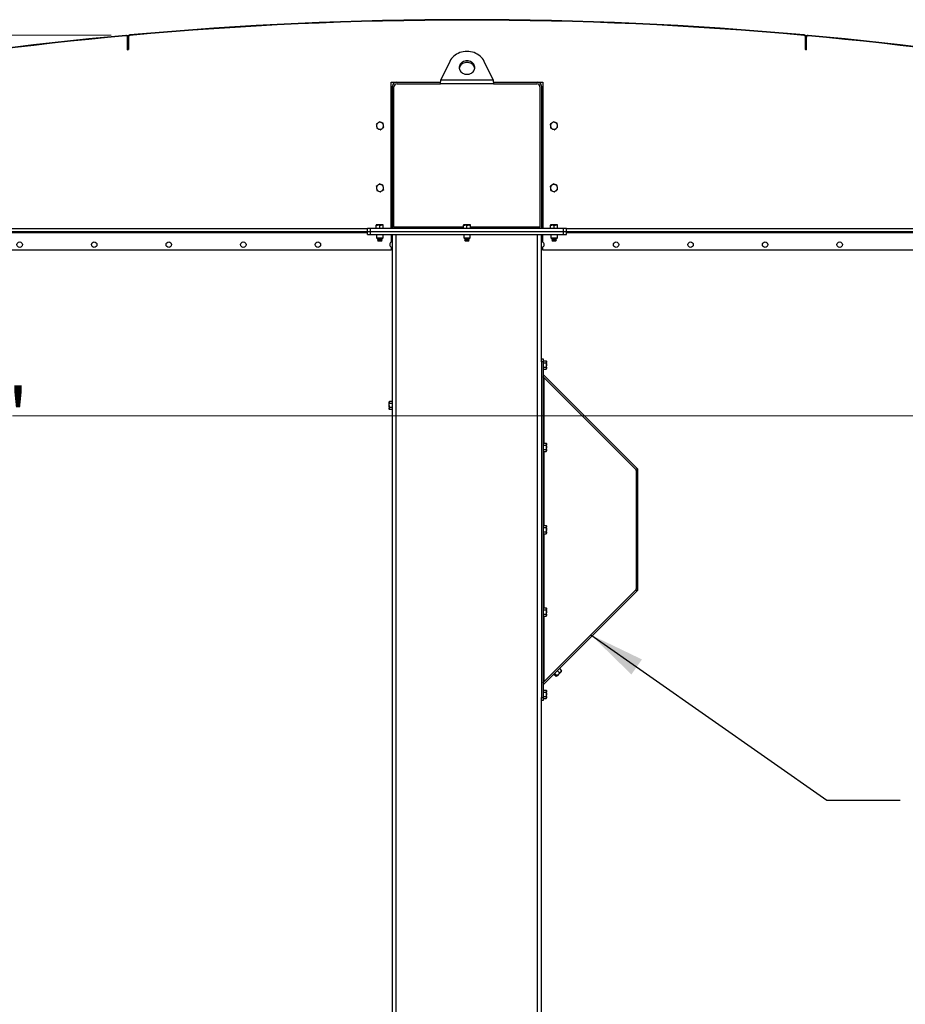
# Model space of a CAD drawing. Units: inches. Extents: x 3 to 813, y 3 to 526.
# Drawn here: x 350 to 421, y 237 to 316 of the extents above; entities that cross this region are included whole.
import ezdxf

# ---------------------------------------------------------------- set-up
doc = ezdxf.new("R2010")
doc.units = ezdxf.units.IN
doc.header["$LTSCALE"] = 24
doc.header["$MEASUREMENT"] = 0
doc.styles.add('SLDTEXTSTYLE0', font='TXT', dxfattribs={"width": 0.75})
doc.dimstyles.new('SLDDIMSTYLE0', dxfattribs={"dimtxt": 4.5, "dimasz": 4.5, "dimexe": 0, "dimexo": 0.0625, "dimgap": 1.125, "dimtad": 0, "dimtih": 1, "dimtoh": 1, "dimdec": 6, "dimrnd": 1e-09, "dimzin": 12, "dimdsep": 46, "dimlunit": 5, "dimtxsty": 'SLDTEXTSTYLE0', "dimsah": 1, "dimcen": 0.09, "dimadec": 0, "dimazin": 3, "dimtfac": 1, "dimtdec": 3, "dimtofl": 0, "dimtmove": 0, "dimatfit": 3, "dimfxl": 0, "dimfrac": 2, "dimtolj": 1, "dimtzin": 12, "dimarcsym": 0})
doc.dimstyles.new('SLDDIMSTYLE1', dxfattribs={"dimtxt": 4.5, "dimasz": 4.5, "dimexe": 0, "dimexo": 0.0625, "dimgap": 1.125, "dimtad": 0, "dimtih": 1, "dimtoh": 1, "dimdec": 3, "dimrnd": 1e-09, "dimzin": 12, "dimdsep": 46, "dimlunit": 5, "dimtxsty": 'SLDTEXTSTYLE0', "dimsah": 1, "dimcen": 0.09, "dimadec": 0, "dimazin": 3, "dimtfac": 1, "dimtdec": 3, "dimtofl": 0, "dimtmove": 0, "dimatfit": 3, "dimfxl": 0, "dimfrac": 2, "dimtolj": 1, "dimtzin": 12, "dimarcsym": 0})
doc.dimstyles.new('SLDDIMSTYLE2', dxfattribs={"dimtxt": 0.18, "dimasz": 4.5, "dimexe": 0, "dimexo": 0.0625, "dimgap": 0, "dimtad": 0, "dimtih": 1, "dimtoh": 1, "dimdec": 0, "dimrnd": 1e-09, "dimzin": 0, "dimdsep": 46, "dimlunit": 5, "dimtxsty": 'Standard', "dimsah": 1, "dimcen": 0.09, "dimadec": 0, "dimazin": 0, "dimtfac": 4.5, "dimtdec": 0, "dimtofl": 0, "dimtmove": 0, "dimatfit": 3, "dimfxl": 0, "dimfrac": 2, "dimtolj": 1, "dimtzin": 0, "dimarcsym": 0})

# ---------------------------------------------------------------- blocks, each defined once
blk = doc.blocks.new('_D_6')
at = {"color": 7, "linetype": 'Continuous', "lineweight": 0}
for p, q in [((313.029, 297.6), (313.029, 281.047)), ((459.029, 297.6), (459.029, 281.047)), ((313.029, 284.047), (337.619, 284.047)), ((459.029, 284.047), (349.451, 284.047))]:
    blk.add_line(p, q, dxfattribs=at)
at = {"color": 7, "linetype": 'Continuous', "lineweight": 18}
for points in [[(313.029, 284.047), (317.529, 283.355), (317.529, 284.739)], [(459.029, 284.047), (454.529, 284.739), (454.529, 283.355)]]:
    blk.add_solid(points, dxfattribs=at)
at = {"color": 7, "linetype": 'Continuous', "lineweight": 18, "insert": (337.619, 286.276), "char_height": 4.5, "attachment_point": 1, "style": 'SLDTEXTSTYLE0'}
blk.add_mtext('146"', dxfattribs=at)
blk = doc.blocks.new('_D_7')
at = {"color": 7, "linetype": 'Continuous', "lineweight": 0}
for p, q in [((357.387, 314.668), (288.367, 314.668)), ((291.367, 314.668), (291.367, 258.214)), ((293.104, 252.791), (297.748, 252.791)), ((291.367, 177.39), (291.367, 246.445)), ((348.829, 177.39), (288.367, 177.39))]:
    blk.add_line(p, q, dxfattribs=at)
at = {"color": 7, "linetype": 'Continuous', "lineweight": 18}
for points in [[(291.367, 314.668), (290.674, 310.168), (292.059, 310.168)], [(291.367, 177.39), (292.059, 181.89), (290.674, 181.89)]]:
    blk.add_solid(points, dxfattribs=at)
at = {"color": 7, "linetype": 'Continuous', "lineweight": 18, "char_height": 4.5, "attachment_point": 1, "style": 'SLDTEXTSTYLE0'}
for s, insert in [('1', (293.764, 258.197)), ('"', (298.407, 254.909)), ('137', (282.47, 254.909)), ('4', (293.764, 252.246))]:
    blk.add_mtext(s, dxfattribs=dict(at, insert=insert))

msp = doc.modelspace()

# ---------------------------------------------------------------- linework, layer by layer
at = {"color": 7, "linetype": 'Continuous', "lineweight": 25}
for p, q in [((358.572465, 314.6673445), (358.5757594, 314.6314955)), ((358.7885952, 314.6509777), (358.675042, 314.6406025)), ((358.7427406, 314.5405061), (358.7427406, 313.5405061)), ((358.7787406, 314.5405061), (358.7427406, 314.5405061)), ((358.7787406, 314.5405061), (358.7787406, 313.5405061)), ((358.8878843, 314.660014), (358.8846273, 314.6958663)), ((413.1695969, 314.660014), (413.1728538, 314.6958663)), ((413.3824392, 314.6406025), (413.268886, 314.6509777)), ((413.3147406, 314.5405061), (413.2787406, 314.5405061)), ((413.2787406, 313.5405061), (413.2787406, 314.5405061)), ((413.3147406, 313.5405061), (413.3147406, 314.5405061)), ((413.4817218, 314.6314955), (413.4850161, 314.6673445)), ((358.7427406, 314.511999), (358.7067406, 314.511999)), ((358.7067406, 313.511999), (358.7067406, 314.511999)), ((358.7427406, 313.511999), (358.7427406, 314.511999)), ((413.3147406, 313.511999), (413.3147406, 314.511999)), ((413.3507406, 314.511999), (413.3147406, 314.511999)), ((413.3507406, 313.511999), (413.3507406, 314.511999)), ((358.7067406, 313.511999), (358.7427406, 313.511999)), ((358.7427406, 313.5405061), (358.7787406, 313.5405061)), ((413.2787406, 313.5405061), (413.3147406, 313.5405061)), ((413.3507406, 313.511999), (413.3147406, 313.511999)), ((384.6429213, 312.5703796), (383.9290059, 311.0777466)), ((388.1284753, 311.0777466), (387.4145599, 312.5703796)), ((379.9349906, 310.8902466), (380.3412406, 310.8902466)), ((379.9349906, 299.1402466), (379.9349906, 310.8902466)), ((380.0287406, 299.2027466), (380.0287406, 310.5777466)), ((380.3412406, 310.8902466), (383.9034377, 310.8902466)), ((380.4037406, 310.7652466), (383.8873853, 310.7652466)), ((388.1700958, 310.7652466), (383.8873853, 310.7652466)), ((383.9290059, 311.0777466), (388.1284753, 311.0777466)), ((388.1540576, 310.8902466), (391.7162406, 310.8902466)), ((388.1700958, 310.7652466), (391.6537406, 310.7652466)), ((391.7162406, 310.8902466), (392.1224906, 310.8902466)), ((392.0287406, 310.5777466), (392.0287406, 299.2027466)), ((392.1224906, 310.8902466), (392.1224906, 299.1402466)), ((380.1537406, 299.2302466), (380.1537406, 310.5152466)), ((391.9037406, 310.5152466), (391.9037406, 299.2302466)), ((380.0287406, 308.3902466), (379.9349906, 308.3902466)), ((392.0287406, 308.3902466), (392.1224906, 308.3902466)), ((380.0287406, 301.3902466), (379.9349906, 301.3902466)), ((392.0287406, 301.3902466), (392.1224906, 301.3902466)), ((311.5527106, 298.8902466), (378.0137406, 298.8902466)), ((378.0137406, 298.8902466), (378.0137406, 299.1402466)), ((378.0137406, 299.1402466), (378.2637406, 299.1402466)), ((378.0137406, 298.8902466), (378.2637406, 298.8902466)), ((378.0137406, 298.6402466), (378.0137406, 298.8902466)), ((378.2637406, 298.8902466), (378.2637406, 299.1402466)), ((378.2637406, 299.1402466), (393.7937406, 299.1402466)), ((378.2637406, 298.8902466), (393.7937406, 298.8902466)), ((378.2637406, 298.6402466), (378.2637406, 298.8902466)), ((378.8732406, 299.4082466), (378.7327406, 299.4082466)), ((378.7327406, 299.1402466), (378.7327406, 299.3831486)), ((379.1542406, 299.4082466), (378.8732406, 299.4082466)), ((379.0137406, 299.1402466), (379.0137406, 299.3831486)), ((379.2947406, 299.4082466), (379.1542406, 299.4082466)), ((379.2947406, 299.1402466), (379.2947406, 299.3831486)), ((380.1537406, 299.2302466), (380.1537406, 299.1402466)), ((385.8882406, 299.4082466), (385.7477406, 299.4082466)), ((385.7477406, 299.1402466), (385.7477406, 299.3831486)), ((386.1692406, 299.4082466), (385.8882406, 299.4082466)), ((386.0287406, 299.1402466), (386.0287406, 299.3831486)), ((386.3097406, 299.4082466), (386.1692406, 299.4082466)), ((386.3097406, 299.1402466), (386.3097406, 299.3831486)), ((391.9037406, 299.1402466), (391.9037406, 299.2302466)), ((392.9032406, 299.4082466), (392.7627406, 299.4082466)), ((392.7627406, 299.1402466), (392.7627406, 299.3831486)), ((393.1842406, 299.4082466), (392.9032406, 299.4082466)), ((393.0437406, 299.1402466), (393.0437406, 299.3831486)), ((393.3247406, 299.4082466), (393.1842406, 299.4082466)), ((393.3247406, 299.1402466), (393.3247406, 299.3831486)), ((393.7937406, 298.8902466), (393.7937406, 299.1402466)), ((393.7937406, 299.1402466), (394.0437406, 299.1402466)), ((393.7937406, 298.8902466), (394.0437406, 298.8902466)), ((393.7937406, 298.6402466), (393.7937406, 298.8902466)), ((394.0437406, 298.8902466), (394.0437406, 299.1402466)), ((394.0437406, 298.8902466), (460.5047706, 298.8902466)), ((394.0437406, 298.6402466), (394.0437406, 298.8902466)), ((378.0137406, 298.6402466), (378.2637406, 298.6402466)), ((378.2637406, 298.6402466), (393.7937406, 298.6402466)), ((378.7487406, 298.6402466), (378.7487406, 298.3735278)), ((378.7487406, 298.3735278), (378.8070218, 298.3152466)), ((378.7487406, 298.3735278), (379.0137406, 298.3735278)), ((378.8070218, 298.3152466), (379.0137406, 298.3152466)), ((378.8456387, 298.3152466), (378.8262406, 298.3016638)), ((378.8262406, 298.3016638), (378.8262406, 298.2913293)), ((378.8262406, 298.3016638), (379.0137406, 298.3016638)), ((378.8262406, 298.2913293), (378.8634906, 298.2652466)), ((378.8262406, 298.2913293), (379.0137406, 298.2913293)), ((378.8634906, 298.2652466), (378.8262406, 298.2391638)), ((378.8262406, 298.2391638), (378.8262406, 298.2288293)), ((378.8262406, 298.2391638), (379.0137406, 298.2391638)), ((378.8262406, 298.2288293), (378.8634906, 298.2027466)), ((378.8262406, 298.2288293), (379.0137406, 298.2288293)), ((378.8634906, 298.2027466), (378.8267304, 298.1770068)), ((378.8267304, 298.1770068), (378.8634906, 298.1402466)), ((379.2007508, 298.1770068), (378.8267304, 298.1770068)), ((378.8634906, 298.2652466), (379.0137406, 298.2652466)), ((378.8634906, 298.2027466), (379.0137406, 298.2027466)), ((378.8634906, 298.1402466), (379.1639906, 298.1402466)), ((379.0137406, 298.3735278), (379.2787406, 298.3735278)), ((379.0137406, 298.3152466), (379.2204593, 298.3152466)), ((379.0137406, 298.3016638), (379.2012406, 298.3016638)), ((379.0137406, 298.2913293), (379.2012406, 298.2913293)), ((379.0137406, 298.2652466), (379.1639906, 298.2652466)), ((379.0137406, 298.2391638), (379.2012406, 298.2391638)), ((379.0137406, 298.2288293), (379.2012406, 298.2288293)), ((379.0137406, 298.2027466), (379.1639906, 298.2027466)), ((379.1639906, 298.2652466), (379.2012406, 298.2913293)), ((379.2012406, 298.2391638), (379.1639906, 298.2652466)), ((379.1639906, 298.2027466), (379.2012406, 298.2288293)), ((379.2007508, 298.1770068), (379.1639906, 298.2027466)), ((379.1639906, 298.1402466), (379.2007508, 298.1770068)), ((379.2012406, 298.3016638), (379.1818424, 298.3152466)), ((379.2012406, 298.2913293), (379.2012406, 298.3016638)), ((379.2012406, 298.2288293), (379.2012406, 298.2391638)), ((379.2204593, 298.3152466), (379.2787406, 298.3735278)), ((379.2787406, 298.3735278), (379.2787406, 298.6402466)), ((379.9349906, 298.6402466), (379.9349906, 298.0253889)), ((380.0287406, 191.7652466), (380.0287406, 298.6402466)), ((385.7637406, 298.6402466), (385.7637406, 298.3735278)), ((385.7637406, 298.3735278), (385.8220218, 298.3152466)), ((385.7637406, 298.3735278), (386.0287406, 298.3735278)), ((385.8220218, 298.3152466), (386.0287406, 298.3152466)), ((385.8606387, 298.3152466), (385.8412406, 298.3016638)), ((385.8412406, 298.3016638), (385.8412406, 298.2913293)), ((385.8412406, 298.3016638), (386.0287406, 298.3016638)), ((385.8412406, 298.2913293), (385.8784906, 298.2652466)), ((385.8412406, 298.2913293), (386.0287406, 298.2913293)), ((385.8784906, 298.2652466), (385.8412406, 298.2391638)), ((385.8412406, 298.2391638), (385.8412406, 298.2288293)), ((385.8412406, 298.2391638), (386.0287406, 298.2391638)), ((385.8412406, 298.2288293), (385.8784906, 298.2027466)), ((385.8412406, 298.2288293), (386.0287406, 298.2288293)), ((385.8784906, 298.2027466), (385.8417304, 298.1770068)), ((385.8417304, 298.1770068), (385.8784906, 298.1402466)), ((386.2157508, 298.1770068), (385.8417304, 298.1770068)), ((385.8784906, 298.2652466), (386.0287406, 298.2652466)), ((385.8784906, 298.2027466), (386.0287406, 298.2027466)), ((385.8784906, 298.1402466), (386.1789906, 298.1402466)), ((386.0287406, 298.3735278), (386.2937406, 298.3735278)), ((386.0287406, 298.3152466), (386.2354593, 298.3152466)), ((386.0287406, 298.3016638), (386.2162406, 298.3016638)), ((386.0287406, 298.2913293), (386.2162406, 298.2913293)), ((386.0287406, 298.2652466), (386.1789906, 298.2652466)), ((386.0287406, 298.2391638), (386.2162406, 298.2391638)), ((386.0287406, 298.2288293), (386.2162406, 298.2288293)), ((386.0287406, 298.2027466), (386.1789906, 298.2027466)), ((386.1789906, 298.2652466), (386.2162406, 298.2913293)), ((386.2162406, 298.2391638), (386.1789906, 298.2652466)), ((386.1789906, 298.2027466), (386.2162406, 298.2288293)), ((386.2157508, 298.1770068), (386.1789906, 298.2027466)), ((386.1789906, 298.1402466), (386.2157508, 298.1770068)), ((386.2162406, 298.3016638), (386.1968424, 298.3152466)), ((386.2162406, 298.2913293), (386.2162406, 298.3016638)), ((386.2162406, 298.2288293), (386.2162406, 298.2391638)), ((386.2354593, 298.3152466), (386.2937406, 298.3735278)), ((386.2937406, 298.3735278), (386.2937406, 298.6402466)), ((392.0287406, 288.6250945), (392.0287406, 298.6402466)), ((392.1224906, 298.0253889), (392.1224906, 298.6402466)), ((392.7787406, 298.6402466), (392.7787406, 298.3735278)), ((392.7787406, 298.3735278), (392.8370218, 298.3152466)), ((392.7787406, 298.3735278), (393.0437406, 298.3735278)), ((392.8370218, 298.3152466), (393.0437406, 298.3152466)), ((392.8756387, 298.3152466), (392.8562406, 298.3016638)), ((392.8562406, 298.3016638), (392.8562406, 298.2913293)), ((392.8562406, 298.3016638), (393.0437406, 298.3016638)), ((392.8562406, 298.2913293), (392.8934906, 298.2652466)), ((392.8562406, 298.2913293), (393.0437406, 298.2913293)), ((392.8934906, 298.2652466), (392.8562406, 298.2391638)), ((392.8562406, 298.2391638), (392.8562406, 298.2288293)), ((392.8562406, 298.2391638), (393.0437406, 298.2391638)), ((392.8562406, 298.2288293), (392.8934906, 298.2027466)), ((392.8562406, 298.2288293), (393.0437406, 298.2288293)), ((392.8934906, 298.2027466), (392.8567304, 298.1770068)), ((392.8567304, 298.1770068), (392.8934906, 298.1402466)), ((393.2307508, 298.1770068), (392.8567304, 298.1770068)), ((392.8934906, 298.2652466), (393.0437406, 298.2652466)), ((392.8934906, 298.2027466), (393.0437406, 298.2027466)), ((392.8934906, 298.1402466), (393.1939906, 298.1402466)), ((393.0437406, 298.3735278), (393.3087406, 298.3735278)), ((393.0437406, 298.3152466), (393.2504593, 298.3152466)), ((393.0437406, 298.3016638), (393.2312406, 298.3016638)), ((393.0437406, 298.2913293), (393.2312406, 298.2913293)), ((393.0437406, 298.2652466), (393.1939906, 298.2652466)), ((393.0437406, 298.2391638), (393.2312406, 298.2391638)), ((393.0437406, 298.2288293), (393.2312406, 298.2288293)), ((393.0437406, 298.2027466), (393.1939906, 298.2027466)), ((393.1939906, 298.2652466), (393.2312406, 298.2913293)), ((393.2312406, 298.2391638), (393.1939906, 298.2652466)), ((393.1939906, 298.2027466), (393.2312406, 298.2288293)), ((393.2307508, 298.1770068), (393.1939906, 298.2027466)), ((393.1939906, 298.1402466), (393.2307508, 298.1770068)), ((393.2312406, 298.3016638), (393.2118424, 298.3152466)), ((393.2312406, 298.2913293), (393.2312406, 298.3016638)), ((393.2312406, 298.2288293), (393.2312406, 298.2391638)), ((393.2504593, 298.3152466), (393.3087406, 298.3735278)), ((393.3087406, 298.3735278), (393.3087406, 298.6402466)), ((393.7937406, 298.6402466), (394.0437406, 298.6402466)), ((379.9349906, 297.3902466), (313.0287406, 297.3902466)), ((379.9349906, 297.6301042), (379.9349906, 297.3902466)), ((392.1224906, 297.3902466), (392.1224906, 297.6301042)), ((459.0287406, 297.3902466), (392.1224906, 297.3902466)), ((392.0287406, 288.6409071), (392.1637406, 288.6409071)), ((392.0287406, 288.3909071), (392.0287406, 288.6250945)), ((392.0287406, 288.3909071), (392.0287406, 261.3909071)), ((392.1637406, 288.3909071), (392.0287406, 288.3909071)), ((392.1637406, 288.6409071), (392.1637406, 288.3909071)), ((392.1637406, 288.4653779), (392.4066427, 288.4653779)), ((392.1637406, 288.3909071), (392.1637406, 261.3909071)), ((392.4317406, 288.4219071), (392.4066427, 288.4653779)), ((392.4317406, 288.3842602), (392.4317406, 288.4219071)), ((392.1637406, 288.3031425), (392.4066427, 288.3031425)), ((392.1637406, 287.9786717), (392.4066427, 287.9786717)), ((392.1637406, 287.8164362), (392.4066427, 287.8164362)), ((392.1637406, 287.8157757), (392.4066427, 287.8157757)), ((392.4066427, 287.8164362), (392.4317406, 287.8599071)), ((392.4317406, 288.1409071), (392.4317406, 288.3842602)), ((392.4317406, 287.897554), (392.4317406, 288.1409071)), ((392.4317406, 287.8599071), (392.4317406, 287.897554)), ((392.4317406, 287.8592466), (392.4317406, 287.8599071)), ((392.1637406, 287.1927466), (392.2537406, 287.1027466)), ((392.190101, 287.357305), (399.7255979, 279.8218081)), ((392.2537406, 287.1027466), (399.6301385, 279.7263487)), ((379.7858385, 285.2147174), (379.7607406, 285.1712466)), ((379.7607406, 285.1712466), (379.7607406, 285.1335997)), ((379.7607406, 284.8902466), (379.7607406, 285.1335997)), ((379.7607406, 284.8902466), (379.7607406, 284.6468934)), ((379.7607406, 284.6468934), (379.7607406, 284.6092466)), ((379.7607406, 284.6092466), (379.7858385, 284.5657757)), ((380.0287406, 285.2147174), (379.7858385, 285.2147174)), ((380.0287406, 285.052482), (379.7858385, 285.052482)), ((380.0287406, 284.7280111), (379.7858385, 284.7280111)), ((380.0287406, 284.5657757), (379.7858385, 284.5657757)), ((392.1637406, 281.8403779), (392.4066427, 281.8403779)), ((392.1637406, 281.6781425), (392.4066427, 281.6781425)), ((392.1637406, 281.3536717), (392.4066427, 281.3536717)), ((392.4317406, 281.7969071), (392.4066427, 281.8403779)), ((392.4317406, 281.7592602), (392.4317406, 281.7969071)), ((392.4317406, 281.5159071), (392.4317406, 281.7592602)), ((392.4317406, 281.272554), (392.4317406, 281.5159071)), ((392.4317406, 281.2349071), (392.4317406, 281.272554)), ((392.1637406, 281.1914362), (392.4066427, 281.1914362)), ((392.4066427, 281.1914362), (392.4317406, 281.2349071)), ((399.6301385, 279.7263487), (399.7255979, 279.8218081)), ((399.6564989, 279.662709), (399.6564989, 270.1191051)), ((399.6564989, 279.662709), (399.7914989, 279.662709)), ((399.7914989, 270.1191051), (399.7914989, 279.662709)), ((392.1637406, 275.2153779), (392.4066427, 275.2153779)), ((392.1637406, 275.0531425), (392.4066427, 275.0531425)), ((392.4317406, 275.1719071), (392.4066427, 275.2153779)), ((392.4317406, 275.1342602), (392.4317406, 275.1719071)), ((392.4317406, 274.8909071), (392.4317406, 275.1342602)), ((392.1637406, 274.7286717), (392.4066427, 274.7286717)), ((392.1637406, 274.5664362), (392.4066427, 274.5664362)), ((392.4066427, 274.5664362), (392.4317406, 274.6099071)), ((392.4317406, 274.647554), (392.4317406, 274.8909071)), ((392.4317406, 274.6099071), (392.4317406, 274.647554)), ((399.7255979, 269.9600061), (392.190101, 262.4245092)), ((399.6301385, 270.0554655), (392.2537406, 262.6790676)), ((399.6301385, 270.0554655), (399.7255979, 269.9600061)), ((399.6564989, 270.1191051), (399.7914989, 270.1191051)), ((392.1637406, 268.5903779), (392.4066427, 268.5903779)), ((392.4317406, 268.5469071), (392.4066427, 268.5903779)), ((392.1637406, 268.4281425), (392.4066427, 268.4281425)), ((392.1637406, 268.1036717), (392.4066427, 268.1036717)), ((392.1637406, 267.9414362), (392.4066427, 267.9414362)), ((392.4066427, 267.9414362), (392.4317406, 267.9849071)), ((392.4317406, 268.5092602), (392.4317406, 268.5469071)), ((392.4317406, 268.2659071), (392.4317406, 268.5092602)), ((392.4317406, 268.022554), (392.4317406, 268.2659071)), ((392.4317406, 267.9849071), (392.4317406, 268.022554)), ((393.0291434, 263.2635517), (393.1994869, 263.0932082)), ((393.0885257, 263.3229339), (393.2588692, 263.1525904)), ((393.2267153, 263.0947809), (393.2401546, 263.098382)), ((393.2401546, 263.098382), (393.246925, 263.1051524)), ((393.246925, 263.1051524), (393.387425, 263.2456524)), ((393.3101434, 263.5445517), (393.4804869, 263.3742082)), ((393.387425, 263.2456524), (393.5793516, 263.437579)), ((393.4723789, 263.7067871), (393.6427224, 263.5364436)), ((393.5793516, 263.437579), (393.6375486, 263.495776)), ((393.6369895, 263.5103299), (393.6427224, 263.5364436)), ((393.6375486, 263.495776), (393.6411496, 263.5092152)), ((392.2537406, 262.6790676), (392.1637406, 262.5890676)), ((392.1637406, 261.9660385), (392.4066427, 261.9660385)), ((392.1637406, 261.9653779), (392.4066427, 261.9653779)), ((392.1637406, 261.8031425), (392.4066427, 261.8031425)), ((392.1637406, 261.4786717), (392.4066427, 261.4786717)), ((392.4317406, 261.9219071), (392.4066427, 261.9653779)), ((392.4317406, 261.8842602), (392.4317406, 261.9219071)), ((392.4317406, 261.6409071), (392.4317406, 261.8842602)), ((392.4317406, 261.397554), (392.4317406, 261.6409071)), ((392.0287406, 261.3909071), (392.1637406, 261.3909071)), ((392.0287406, 261.1567197), (392.0287406, 261.3909071)), ((392.0287406, 191.7652466), (392.0287406, 261.1567197)), ((392.1637406, 261.1409071), (392.0287406, 261.1409071)), ((392.1637406, 261.3909071), (392.1637406, 261.1409071)), ((392.1637406, 261.3164362), (392.4066427, 261.3164362)), ((392.4066427, 261.3164362), (392.4317406, 261.3599071)), ((392.4317406, 261.3599071), (392.4317406, 261.397554))]:
    msp.add_line(p, q, dxfattribs=at)
at = {"color": 8, "linetype": 'Continuous', "lineweight": 25}
for p, q in [((311.5287406, 299.1152466), (378.0137406, 299.1152466)), ((313.0287406, 298.8002466), (378.0137406, 298.8002466)), ((385.7477406, 299.2302466), (380.1537406, 299.2302466)), ((391.9037406, 299.2302466), (386.3097406, 299.2302466)), ((394.0437406, 299.1152466), (460.5287406, 299.1152466)), ((394.0437406, 298.8002466), (459.0287406, 298.8002466)), ((380.3412406, 191.7652466), (380.3412406, 298.6402466)), ((391.7162406, 191.7652466), (391.7162406, 298.6402466)), ((392.190101, 287.357305), (392.1637406, 287.3309446)), ((392.2537406, 281.8403779), (392.2537406, 287.1027466)), ((392.2537406, 275.2153779), (392.2537406, 281.1914362)), ((392.2537406, 268.5903779), (392.2537406, 274.5664362)), ((392.2537406, 262.6790676), (392.2537406, 267.9414362)), ((392.190101, 262.4245092), (392.1637406, 262.4508696))]:
    msp.add_line(p, q, dxfattribs=at)
at = {"color": 7, "linetype": 'Continuous', "lineweight": 25, "flags": 128}
for points in [[(387.4145599, 312.5703796), (387.3516225, 312.6856216), (387.275945, 312.7949662), (387.1882563, 312.8973603), (387.0894008, 312.9918179), (386.9803305, 313.0774293), (386.8620959, 313.15337), (386.7358357, 313.2189086), (386.6027657, 313.273414), (386.4641676, 313.3163612), (386.3213761, 313.3473367), (386.1757663, 313.3660421), (386.0287406, 313.3722974), (385.8817149, 313.3660421), (385.7361051, 313.3473367), (385.5933136, 313.3163612), (385.4547154, 313.273414), (385.3216455, 313.2189086), (385.1953852, 313.15337), (385.0771507, 313.0774293), (384.9680804, 312.9918179), (384.8692249, 312.8973603), (384.7815362, 312.7949662), (384.7058587, 312.6856216), (384.6429213, 312.5703796)], [(386.0287406, 312.6145251), (385.9355892, 312.6084796), (385.8445186, 312.5904782), (385.7575633, 312.560923), (385.6766656, 312.5204741), (385.6036326, 312.4700352), (385.5400959, 312.410733), (385.4874747, 312.3438922), (385.4469445, 312.2710059), (385.4194106, 312.1937022), (385.4054882, 312.1137081), (385.4054882, 312.0328104), (385.4194106, 311.9528163), (385.4469445, 311.8755126), (385.4874747, 311.8026263), (385.5400959, 311.7357855), (385.6036326, 311.6764833), (385.6766656, 311.6260444), (385.7575633, 311.5855955), (385.8445186, 311.5560403), (385.9355892, 311.5380389), (386.0287406, 311.5319934), (386.121892, 311.5380389), (386.2129626, 311.5560403), (386.2999179, 311.5855955), (386.3808156, 311.6260444), (386.4538486, 311.6764833), (386.5173853, 311.7357855), (386.5700065, 311.8026263), (386.6105367, 311.8755126), (386.6380705, 311.9528163), (386.651993, 312.0328104), (386.651993, 312.1137081), (386.6380705, 312.1937022), (386.6105367, 312.2710059), (386.5700065, 312.3438922), (386.5173853, 312.410733), (386.4538486, 312.4700352), (386.3808156, 312.5204741), (386.2999179, 312.560923), (386.2129626, 312.5904782), (386.121892, 312.6084796), (386.0287406, 312.6145251)], [(386.0287406, 312.4895251), (385.9355892, 312.4834796), (385.8445186, 312.4654782), (385.7575633, 312.435923), (385.6766656, 312.3954741), (385.6036326, 312.3450352), (385.5400959, 312.285733), (385.4874747, 312.2188922), (385.4469445, 312.1460059), (385.4194106, 312.0687022), (385.4079212, 312.0107593)], [(386.6495599, 312.0107593), (386.6380705, 312.0687022), (386.6105367, 312.1460059), (386.5700065, 312.2188922), (386.5173853, 312.285733), (386.4538486, 312.3450352), (386.3808156, 312.3954741), (386.2999179, 312.435923), (386.2129626, 312.4654782), (386.121892, 312.4834796), (386.0287406, 312.4895251)], [(380.0350544, 299.1402466), (380.0347452, 299.1417808), (380.0287406, 299.2027466)], [(392.0287406, 299.2027466), (392.022736, 299.1417808), (392.0224268, 299.1402466)]]:
    msp.add_lwpolyline(points, dxfattribs=at)
at = {"color": 7, "linetype": 'Continuous', "lineweight": 25}
for centre in [(350.0287406, 297.8277466), (356.0287406, 297.8277466), (362.0287406, 297.8277466), (368.0287406, 297.8277466), (374.0287406, 297.8277466), (398.0287406, 297.8277466), (404.0287406, 297.8277466), (410.0287406, 297.8277466), (416.0287406, 297.8277466)]:
    msp.add_circle(centre, 0.21875, dxfattribs=at)
for centre, radius, start, end in [((386.0287406, 15.8902466), 300.036, 84.809381135, 95.190618865), ((386.0287406, 15.8902466), 300, 84.809381135, 95.190618865), ((386.0287406, 15.8902466), 300.036, 95.250478631, 104.365567712), ((386.0287406, 15.8902466), 300, 95.250478631, 104.365567712), ((358.5867406, 314.511999), 0.156, 0, 95.250478631), ((358.5867406, 314.511999), 0.12, 0, 95.250478631), ((358.8987406, 314.5405061), 0.156, 95.190618865, 180), ((358.8987406, 314.5405061), 0.12, 95.190618865, 180), ((413.1587406, 314.5405061), 0.12, 0, 84.809381135), ((413.1587406, 314.5405061), 0.156, 0, 84.809381135), ((413.4707406, 314.511999), 0.156, 84.749521369, 180), ((413.4707406, 314.511999), 0.12, 84.749521369, 180), ((386.0287406, 15.8902466), 300, 75.634432288, 84.749521369), ((386.0287406, 15.8902466), 300.036, 75.634432288, 84.749521369), ((380.3412406, 310.5777466), 0.3125, 90, 180), ((380.4037406, 310.5152466), 0.25, 90, 180), ((391.6537406, 310.5152466), 0.25, 0, 90), ((391.7162406, 310.5777466), 0.3125, 0, 90), ((379.0287406, 307.3902466), 0.281, 127.551719154, 187.551719153), ((379.0287406, 307.3902466), 0.281, 67.551719153, 127.551719154), ((379.0287406, 307.3902466), 0.281, 7.551719153, 67.551719153), ((379.0287406, 307.3902466), 0.281, 307.551719153, 7.551719153), ((393.0287406, 307.3902466), 0.281, 127.551719154, 187.551719153), ((393.0287406, 307.3902466), 0.281, 67.551719153, 127.551719154), ((393.0287406, 307.3902466), 0.281, 7.551719153, 67.551719153), ((393.0287406, 307.3902466), 0.281, 307.551719153, 7.551719153), ((379.0287406, 307.3902466), 0.281, 187.551719153, 247.551719153), ((379.0287406, 307.3902466), 0.281, 247.551719153, 307.551719153), ((393.0287406, 307.3902466), 0.281, 187.551719153, 247.551719153), ((393.0287406, 307.3902466), 0.281, 247.551719153, 307.551719153), ((379.0287406, 302.3902466), 0.281, 67.551719153, 127.551719154), ((379.0287406, 302.3902466), 0.281, 7.551719153, 67.551719153), ((393.0287406, 302.3902466), 0.281, 67.551719153, 127.551719154), ((393.0287406, 302.3902466), 0.281, 7.551719153, 67.551719153), ((379.0287406, 302.3902466), 0.281, 127.551719154, 187.551719153), ((379.0287406, 302.3902466), 0.281, 187.551719153, 247.551719153), ((379.0287406, 302.3902466), 0.281, 247.551719153, 307.551719153), ((379.0287406, 302.3902466), 0.281, 307.551719153, 7.551719153), ((393.0287406, 302.3902466), 0.281, 127.551719154, 187.551719153), ((393.0287406, 302.3902466), 0.281, 187.551719153, 247.551719153), ((393.0287406, 302.3902466), 0.281, 247.551719153, 307.551719153), ((393.0287406, 302.3902466), 0.281, 307.551719153, 7.551719153), ((380.0287406, 297.8277466), 0.21875, 115.376933525, 244.623066475), ((392.0287406, 297.8277466), 0.21875, 295.376933525, 64.623066475), ((392.2537406, 287.4209446), 0.09, 180, 225), ((399.5664989, 279.662709), 0.09, 0, 45), ((399.5664989, 279.662709), 0.225, 0, 45), ((399.5664989, 270.1191051), 0.09, 315, 0), ((399.5664989, 270.1191051), 0.225, 315, 0), ((392.2537406, 262.3608696), 0.09, 135, 180)]:
    msp.add_arc(centre, radius, start, end, dxfattribs=at)
for points, knots in [([(383.8873853, 310.7652466), (383.8918268, 310.8001305), (383.9009102, 310.8714739), (383.9147812, 310.9779754), (383.9242151, 311.044144), (383.9290059, 311.0777466)], [0, 0, 0, 0, 0.3201442599, 0.6547470477, 1, 1, 1, 1]), ([(388.1284753, 311.0777466), (388.1329167, 311.0466568), (388.1420002, 310.9830731), (388.1558711, 310.8769708), (388.165305, 310.8028749), (388.1700958, 310.7652466)], [0, 0, 0, 0, 0.3201442599, 0.6547470477, 1, 1, 1, 1]), ([(378.8574775, 307.6130243), (378.8544276, 307.6106797), (378.8109938, 307.5772895), (378.7684309, 307.5445687), (378.7288567, 307.5141455)], [0, 0, 0, 0, 0.0702189904, 1, 1, 1, 1]), ([(378.7288567, 307.5141455), (378.7323193, 307.4880263), (378.7393081, 307.435309), (378.7465327, 307.3808128), (378.7501778, 307.3533172)], [0, 0, 0, 0, 0.4954579635, 1, 1, 1, 1]), ([(378.9860983, 307.7119031), (378.9652097, 307.6958448), (378.9230495, 307.6634337), (378.8794668, 307.6299289), (378.8574775, 307.6130243)], [0, 0, 0, 0, 0.4954579635, 1, 1, 1, 1]), ([(379.1360403, 307.6499537), (379.1240342, 307.654914), (379.0732959, 307.6758769), (379.0238466, 307.6963072), (378.9860983, 307.7119031)], [0, 0, 0, 0, 0.23662720078, 1, 1, 1, 1]), ([(379.2859822, 307.5880042), (379.2753824, 307.5923836), (379.226553, 307.6125577), (379.1757865, 307.6335323), (379.1360403, 307.6499537)], [0, 0, 0, 0, 0.2170785098, 1, 1, 1, 1]), ([(379.3073034, 307.4271759), (379.3067978, 307.4309895), (379.2995979, 307.4852993), (379.2925423, 307.5385203), (379.2859822, 307.5880042)], [0, 0, 0, 0, 0.0702189904, 1, 1, 1, 1]), ([(379.3286245, 307.2663476), (379.3251619, 307.2924668), (379.3181731, 307.3451841), (379.3109485, 307.3996803), (379.3073034, 307.4271759)], [0, 0, 0, 0, 0.4954579635, 1, 1, 1, 1]), ([(392.8574775, 307.6130243), (392.8544276, 307.6106797), (392.8109938, 307.5772895), (392.7684309, 307.5445687), (392.7288567, 307.5141455)], [0, 0, 0, 0, 0.0702189904, 1, 1, 1, 1]), ([(392.7288567, 307.5141455), (392.7323193, 307.4880263), (392.7393081, 307.435309), (392.7465327, 307.3808128), (392.7501778, 307.3533172)], [0, 0, 0, 0, 0.4954579635, 1, 1, 1, 1]), ([(392.9860983, 307.7119031), (392.9652097, 307.6958448), (392.9230495, 307.6634337), (392.8794668, 307.6299289), (392.8574775, 307.6130243)], [0, 0, 0, 0, 0.4954579635, 1, 1, 1, 1]), ([(393.1360403, 307.6499537), (393.1240342, 307.654914), (393.0732959, 307.6758769), (393.0238466, 307.6963072), (392.9860983, 307.7119031)], [0, 0, 0, 0, 0.23662720078, 1, 1, 1, 1]), ([(393.2859822, 307.5880042), (393.2753824, 307.5923836), (393.226553, 307.6125577), (393.1757865, 307.6335323), (393.1360403, 307.6499537)], [0, 0, 0, 0, 0.2170785098, 1, 1, 1, 1]), ([(393.3073034, 307.4271759), (393.3067978, 307.4309895), (393.2995979, 307.4852993), (393.2925423, 307.5385203), (393.2859822, 307.5880042)], [0, 0, 0, 0, 0.0702189904, 1, 1, 1, 1]), ([(393.3286245, 307.2663476), (393.3251619, 307.2924668), (393.3181731, 307.3451841), (393.3109485, 307.3996803), (393.3073034, 307.4271759)], [0, 0, 0, 0, 0.4954579635, 1, 1, 1, 1]), ([(378.7501778, 307.3533172), (378.7506834, 307.3495036), (378.7578833, 307.2951938), (378.7649388, 307.2419728), (378.771499, 307.1924889)], [0, 0, 0, 0, 0.0702189904, 1, 1, 1, 1]), ([(378.771499, 307.1924889), (378.8092473, 307.176893), (378.8586966, 307.1564627), (378.9094349, 307.1354998), (378.9214409, 307.1305394)], [0, 0, 0, 0, 0.763372799, 1, 1, 1, 1]), ([(378.9214409, 307.1305394), (378.9611871, 307.114118), (379.0119537, 307.0931435), (379.0607831, 307.0729693), (379.0713829, 307.06859)], [0, 0, 0, 0, 0.7829214902, 1, 1, 1, 1]), ([(379.0713829, 307.06859), (379.0922715, 307.0846483), (379.1344316, 307.1170594), (379.1780144, 307.1505642), (379.2000037, 307.1674688)], [0, 0, 0, 0, 0.4954579635, 1, 1, 1, 1]), ([(379.2000037, 307.1674688), (379.2030536, 307.1698134), (379.2464874, 307.2032036), (379.2890503, 307.2359244), (379.3286245, 307.2663476)], [0, 0, 0, 0, 0.0702189904, 1, 1, 1, 1]), ([(392.7501778, 307.3533172), (392.7506834, 307.3495036), (392.7578833, 307.2951938), (392.7649388, 307.2419728), (392.771499, 307.1924889)], [0, 0, 0, 0, 0.0702189904, 1, 1, 1, 1]), ([(392.771499, 307.1924889), (392.8092473, 307.176893), (392.8586966, 307.1564627), (392.9094349, 307.1354998), (392.9214409, 307.1305394)], [0, 0, 0, 0, 0.763372799, 1, 1, 1, 1]), ([(392.9214409, 307.1305394), (392.9611871, 307.114118), (393.0119537, 307.0931435), (393.0607831, 307.0729693), (393.0713829, 307.06859)], [0, 0, 0, 0, 0.7829214902, 1, 1, 1, 1]), ([(393.0713829, 307.06859), (393.0922715, 307.0846483), (393.1344316, 307.1170594), (393.1780144, 307.1505642), (393.2000037, 307.1674688)], [0, 0, 0, 0, 0.4954579635, 1, 1, 1, 1]), ([(393.2000037, 307.1674688), (393.2030536, 307.1698134), (393.2464874, 307.2032036), (393.2890503, 307.2359244), (393.3286245, 307.2663476)], [0, 0, 0, 0, 0.0702189904, 1, 1, 1, 1]), ([(378.9860983, 302.7119031), (378.9652097, 302.6958448), (378.9230495, 302.6634337), (378.8794668, 302.6299289), (378.8574775, 302.6130243)], [0, 0, 0, 0, 0.4954579635, 1, 1, 1, 1]), ([(379.1360403, 302.6499537), (379.1240342, 302.654914), (379.0732959, 302.6758769), (379.0238466, 302.6963072), (378.9860983, 302.7119031)], [0, 0, 0, 0, 0.23662720078, 1, 1, 1, 1]), ([(379.2859822, 302.5880042), (379.2753824, 302.5923836), (379.226553, 302.6125577), (379.1757865, 302.6335323), (379.1360403, 302.6499537)], [0, 0, 0, 0, 0.2170785098, 1, 1, 1, 1]), ([(392.9860983, 302.7119031), (392.9652097, 302.6958448), (392.9230495, 302.6634337), (392.8794668, 302.6299289), (392.8574775, 302.6130243)], [0, 0, 0, 0, 0.4954579635, 1, 1, 1, 1]), ([(393.1360403, 302.6499537), (393.1240342, 302.654914), (393.0732959, 302.6758769), (393.0238466, 302.6963072), (392.9860983, 302.7119031)], [0, 0, 0, 0, 0.23662720078, 1, 1, 1, 1]), ([(393.2859822, 302.5880042), (393.2753824, 302.5923836), (393.226553, 302.6125577), (393.1757865, 302.6335323), (393.1360403, 302.6499537)], [0, 0, 0, 0, 0.2170785098, 1, 1, 1, 1]), ([(378.8574775, 302.6130243), (378.8544276, 302.6106797), (378.8109938, 302.5772895), (378.7684309, 302.5445687), (378.7288567, 302.5141455)], [0, 0, 0, 0, 0.0702189904, 1, 1, 1, 1]), ([(378.7288567, 302.5141455), (378.7323193, 302.4880263), (378.7393081, 302.435309), (378.7465327, 302.3808128), (378.7501778, 302.3533172)], [0, 0, 0, 0, 0.4954579635, 1, 1, 1, 1]), ([(378.7501778, 302.3533172), (378.7506834, 302.3495036), (378.7578833, 302.2951938), (378.7649388, 302.2419728), (378.771499, 302.1924889)], [0, 0, 0, 0, 0.0702189904, 1, 1, 1, 1]), ([(378.771499, 302.1924889), (378.8092473, 302.176893), (378.8586966, 302.1564627), (378.9094349, 302.1354998), (378.9214409, 302.1305394)], [0, 0, 0, 0, 0.763372799, 1, 1, 1, 1]), ([(378.9214409, 302.1305394), (378.9611871, 302.114118), (379.0119537, 302.0931435), (379.0607831, 302.0729693), (379.0713829, 302.06859)], [0, 0, 0, 0, 0.7829214902, 1, 1, 1, 1]), ([(379.0713829, 302.06859), (379.0922715, 302.0846483), (379.1344316, 302.1170594), (379.1780144, 302.1505642), (379.2000037, 302.1674688)], [0, 0, 0, 0, 0.4954579635, 1, 1, 1, 1]), ([(379.2000037, 302.1674688), (379.2030536, 302.1698134), (379.2464874, 302.2032036), (379.2890503, 302.2359244), (379.3286245, 302.2663476)], [0, 0, 0, 0, 0.0702189904, 1, 1, 1, 1]), ([(379.3073034, 302.4271759), (379.3067978, 302.4309895), (379.2995979, 302.4852993), (379.2925423, 302.5385203), (379.2859822, 302.5880042)], [0, 0, 0, 0, 0.0702189904, 1, 1, 1, 1]), ([(379.3286245, 302.2663476), (379.3251619, 302.2924668), (379.3181731, 302.3451841), (379.3109485, 302.3996803), (379.3073034, 302.4271759)], [0, 0, 0, 0, 0.4954579635, 1, 1, 1, 1]), ([(392.8574775, 302.6130243), (392.8544276, 302.6106797), (392.8109938, 302.5772895), (392.7684309, 302.5445687), (392.7288567, 302.5141455)], [0, 0, 0, 0, 0.0702189904, 1, 1, 1, 1]), ([(392.7288567, 302.5141455), (392.7323193, 302.4880263), (392.7393081, 302.435309), (392.7465327, 302.3808128), (392.7501778, 302.3533172)], [0, 0, 0, 0, 0.4954579635, 1, 1, 1, 1]), ([(392.7501778, 302.3533172), (392.7506834, 302.3495036), (392.7578833, 302.2951938), (392.7649388, 302.2419728), (392.771499, 302.1924889)], [0, 0, 0, 0, 0.0702189904, 1, 1, 1, 1]), ([(392.771499, 302.1924889), (392.8092473, 302.176893), (392.8586966, 302.1564627), (392.9094349, 302.1354998), (392.9214409, 302.1305394)], [0, 0, 0, 0, 0.763372799, 1, 1, 1, 1]), ([(392.9214409, 302.1305394), (392.9611871, 302.114118), (393.0119537, 302.0931435), (393.0607831, 302.0729693), (393.0713829, 302.06859)], [0, 0, 0, 0, 0.7829214902, 1, 1, 1, 1]), ([(393.0713829, 302.06859), (393.0922715, 302.0846483), (393.1344316, 302.1170594), (393.1780144, 302.1505642), (393.2000037, 302.1674688)], [0, 0, 0, 0, 0.4954579635, 1, 1, 1, 1]), ([(393.2000037, 302.1674688), (393.2030536, 302.1698134), (393.2464874, 302.2032036), (393.2890503, 302.2359244), (393.3286245, 302.2663476)], [0, 0, 0, 0, 0.0702189904, 1, 1, 1, 1]), ([(393.3073034, 302.4271759), (393.3067978, 302.4309895), (393.2995979, 302.4852993), (393.2925423, 302.5385203), (393.2859822, 302.5880042)], [0, 0, 0, 0, 0.0702189904, 1, 1, 1, 1]), ([(393.3286245, 302.2663476), (393.3251619, 302.2924668), (393.3181731, 302.3451841), (393.3109485, 302.3996803), (393.3073034, 302.4271759)], [0, 0, 0, 0, 0.4954579635, 1, 1, 1, 1]), ([(378.7327406, 299.3831486), (378.7555584, 299.3901635), (378.8016124, 299.4043217), (378.8492204, 299.4069304), (378.8732406, 299.4082466)], [0, 0, 0, 0, 0.4954579635, 1, 1, 1, 1]), ([(378.7327406, 299.4082466), (378.7327406, 299.4051312), (378.7327406, 299.4011521), (378.7327406, 299.3863597), (378.7327406, 299.3831486)], [0, 0, 0, 0, 0.7829214902, 1, 1, 1, 1]), ([(378.8732406, 299.4082466), (378.8765722, 299.4082215), (378.9240174, 299.4078642), (378.9705114, 299.3950568), (379.0137406, 299.3831486)], [0, 0, 0, 0, 0.0702189904, 1, 1, 1, 1]), ([(379.0137406, 299.3831486), (379.0365584, 299.3901635), (379.0826124, 299.4043217), (379.1302204, 299.4069304), (379.1542406, 299.4082466)], [0, 0, 0, 0, 0.4954579635, 1, 1, 1, 1]), ([(379.1542406, 299.4082466), (379.1575722, 299.4082215), (379.2050174, 299.4078642), (379.2515114, 299.3950568), (379.2947406, 299.3831486)], [0, 0, 0, 0, 0.0702189904, 1, 1, 1, 1]), ([(379.2947406, 299.3831486), (379.2947406, 299.3863597), (379.2947406, 299.4011521), (379.2947406, 299.4051312), (379.2947406, 299.4082466)], [0, 0, 0, 0, 0.2170785098, 1, 1, 1, 1]), ([(385.7477406, 299.3831486), (385.7705584, 299.3901635), (385.8166124, 299.4043217), (385.8642204, 299.4069304), (385.8882406, 299.4082466)], [0, 0, 0, 0, 0.4954579635, 1, 1, 1, 1]), ([(385.7477406, 299.4082466), (385.7477406, 299.4051312), (385.7477406, 299.4011521), (385.7477406, 299.3863597), (385.7477406, 299.3831486)], [0, 0, 0, 0, 0.7829214902, 1, 1, 1, 1]), ([(385.8882406, 299.4082466), (385.8915722, 299.4082215), (385.9390174, 299.4078642), (385.9855114, 299.3950568), (386.0287406, 299.3831486)], [0, 0, 0, 0, 0.0702189904, 1, 1, 1, 1]), ([(386.0287406, 299.3831486), (386.0515584, 299.3901635), (386.0976124, 299.4043217), (386.1452204, 299.4069304), (386.1692406, 299.4082466)], [0, 0, 0, 0, 0.4954579635, 1, 1, 1, 1]), ([(386.1692406, 299.4082466), (386.1725722, 299.4082215), (386.2200174, 299.4078642), (386.2665114, 299.3950568), (386.3097406, 299.3831486)], [0, 0, 0, 0, 0.0702189904, 1, 1, 1, 1]), ([(386.3097406, 299.3831486), (386.3097406, 299.3863597), (386.3097406, 299.4011521), (386.3097406, 299.4051312), (386.3097406, 299.4082466)], [0, 0, 0, 0, 0.2170785098, 1, 1, 1, 1]), ([(392.7627406, 299.3831486), (392.7855584, 299.3901635), (392.8316124, 299.4043217), (392.8792204, 299.4069304), (392.9032406, 299.4082466)], [0, 0, 0, 0, 0.4954579635, 1, 1, 1, 1]), ([(392.7627406, 299.4082466), (392.7627406, 299.4051312), (392.7627406, 299.4011521), (392.7627406, 299.3863597), (392.7627406, 299.3831486)], [0, 0, 0, 0, 0.7829214902, 1, 1, 1, 1]), ([(392.9032406, 299.4082466), (392.9065722, 299.4082215), (392.9540174, 299.4078642), (393.0005114, 299.3950568), (393.0437406, 299.3831486)], [0, 0, 0, 0, 0.0702189904, 1, 1, 1, 1]), ([(393.0437406, 299.3831486), (393.0665584, 299.3901635), (393.1126124, 299.4043217), (393.1602204, 299.4069304), (393.1842406, 299.4082466)], [0, 0, 0, 0, 0.4954579635, 1, 1, 1, 1]), ([(393.1842406, 299.4082466), (393.1875722, 299.4082215), (393.2350174, 299.4078642), (393.2815114, 299.3950568), (393.3247406, 299.3831486)], [0, 0, 0, 0, 0.0702189904, 1, 1, 1, 1]), ([(393.3247406, 299.3831486), (393.3247406, 299.3863597), (393.3247406, 299.4011521), (393.3247406, 299.4051312), (393.3247406, 299.4082466)], [0, 0, 0, 0, 0.2170785098, 1, 1, 1, 1]), ([(392.4066427, 288.4653779), (392.4136575, 288.4522041), (392.4278157, 288.4256148), (392.4304244, 288.3981283), (392.4317406, 288.3842602)], [0, 0, 0, 0, 0.4954579635, 1, 1, 1, 1]), ([(392.4317406, 288.3842602), (392.4317155, 288.3823368), (392.4313583, 288.3549442), (392.4185508, 288.3281009), (392.4066427, 288.3031425)], [0, 0, 0, 0, 0.0702189904, 1, 1, 1, 1]), ([(392.4066427, 288.3031425), (392.4168547, 288.2622993), (392.4302322, 288.2087957), (392.431452, 288.1538975), (392.4317406, 288.1409071)], [0, 0, 0, 0, 0.763372799, 1, 1, 1, 1]), ([(392.4317406, 288.1409071), (392.4286253, 288.0979022), (392.4246461, 288.0429734), (392.4098538, 287.9901405), (392.4066427, 287.9786717)], [0, 0, 0, 0, 0.7829214902, 1, 1, 1, 1]), ([(392.4066427, 287.9786717), (392.4136575, 287.9654978), (392.4278157, 287.9389085), (392.4304244, 287.911422), (392.4317406, 287.897554)], [0, 0, 0, 0, 0.49545796347, 1, 1, 1, 1]), ([(392.4317406, 287.897554), (392.4317155, 287.8956305), (392.4313583, 287.868238), (392.4185508, 287.8413947), (392.4066427, 287.8164362)], [0, 0, 0, 0, 0.0702189904, 1, 1, 1, 1]), ([(392.2537406, 287.1027466), (392.2407907, 287.1109839), (392.2158027, 287.1268785), (392.1855813, 287.1503966), (392.1669583, 287.1721824), (392.1647521, 287.186282), (392.1637406, 287.1927466)], [0, 0, 0, 0, 0.2742813621, 0.5292497227, 0.7841650772, 1, 1, 1, 1]), ([(379.7607406, 285.1335997), (379.7607657, 285.1355232), (379.7611229, 285.1629157), (379.7739304, 285.189759), (379.7858385, 285.2147174)], [0, 0, 0, 0, 0.0702189904, 1, 1, 1, 1]), ([(379.7858385, 285.052482), (379.7788237, 285.0656559), (379.7646654, 285.0922451), (379.7620568, 285.1197316), (379.7607406, 285.1335997)], [0, 0, 0, 0, 0.4954579635, 1, 1, 1, 1]), ([(379.7607406, 284.8902466), (379.7610292, 284.903237), (379.762249, 284.9581352), (379.7756265, 285.0116388), (379.7858385, 285.052482)], [0, 0, 0, 0, 0.2366272008, 1, 1, 1, 1]), ([(379.7858385, 284.7280111), (379.7826274, 284.73948), (379.767835, 284.7923128), (379.7638559, 284.8472416), (379.7607406, 284.8902466)], [0, 0, 0, 0, 0.2170785098, 1, 1, 1, 1]), ([(379.7607406, 284.6468934), (379.7607657, 284.6488169), (379.7611229, 284.6762094), (379.7739304, 284.7030527), (379.7858385, 284.7280111)], [0, 0, 0, 0, 0.0702189904, 1, 1, 1, 1]), ([(379.7858385, 284.5657757), (379.7788237, 284.5789496), (379.7646654, 284.6055389), (379.7620568, 284.6330253), (379.7607406, 284.6468934)], [0, 0, 0, 0, 0.4954579635, 1, 1, 1, 1]), ([(392.4066427, 281.8403779), (392.4136575, 281.8272041), (392.4278157, 281.8006148), (392.4304244, 281.7731283), (392.4317406, 281.7592602)], [0, 0, 0, 0, 0.4954579635, 1, 1, 1, 1]), ([(392.4317406, 281.7592602), (392.4317155, 281.7573368), (392.4313583, 281.7299442), (392.4185508, 281.7031009), (392.4066427, 281.6781425)], [0, 0, 0, 0, 0.0702189904, 1, 1, 1, 1]), ([(392.4066427, 281.6781425), (392.4168547, 281.6372993), (392.4302322, 281.5837957), (392.431452, 281.5288975), (392.4317406, 281.5159071)], [0, 0, 0, 0, 0.763372799, 1, 1, 1, 1]), ([(392.4317406, 281.5159071), (392.4286253, 281.4729022), (392.4246461, 281.4179734), (392.4098538, 281.3651405), (392.4066427, 281.3536717)], [0, 0, 0, 0, 0.7829214902, 1, 1, 1, 1]), ([(392.4066427, 281.3536717), (392.4136575, 281.3404978), (392.4278157, 281.3139085), (392.4304244, 281.286422), (392.4317406, 281.272554)], [0, 0, 0, 0, 0.49545796347, 1, 1, 1, 1]), ([(392.4317406, 281.272554), (392.4317155, 281.2706305), (392.4313583, 281.243238), (392.4185508, 281.2163947), (392.4066427, 281.1914362)], [0, 0, 0, 0, 0.0702189904, 1, 1, 1, 1]), ([(392.4066427, 275.2153779), (392.4136575, 275.2022041), (392.4278157, 275.1756148), (392.4304244, 275.1481283), (392.4317406, 275.1342602)], [0, 0, 0, 0, 0.4954579635, 1, 1, 1, 1]), ([(392.4317406, 275.1342602), (392.4317155, 275.1323368), (392.4313583, 275.1049442), (392.4185508, 275.0781009), (392.4066427, 275.0531425)], [0, 0, 0, 0, 0.0702189904, 1, 1, 1, 1]), ([(392.4066427, 275.0531425), (392.4168547, 275.0122993), (392.4302322, 274.9587957), (392.431452, 274.9038975), (392.4317406, 274.8909071)], [0, 0, 0, 0, 0.763372799, 1, 1, 1, 1]), ([(392.4317406, 274.8909071), (392.4286253, 274.8479022), (392.4246461, 274.7929734), (392.4098538, 274.7401405), (392.4066427, 274.7286717)], [0, 0, 0, 0, 0.7829214902, 1, 1, 1, 1]), ([(392.4066427, 274.7286717), (392.4136575, 274.7154978), (392.4278157, 274.6889085), (392.4304244, 274.661422), (392.4317406, 274.647554)], [0, 0, 0, 0, 0.49545796347, 1, 1, 1, 1]), ([(392.4317406, 274.647554), (392.4317155, 274.6456305), (392.4313583, 274.618238), (392.4185508, 274.5913947), (392.4066427, 274.5664362)], [0, 0, 0, 0, 0.0702189904, 1, 1, 1, 1]), ([(392.4066427, 268.5903779), (392.4136575, 268.5772041), (392.4278157, 268.5506148), (392.4304244, 268.5231283), (392.4317406, 268.5092602)], [0, 0, 0, 0, 0.4954579635, 1, 1, 1, 1]), ([(392.4317406, 268.5092602), (392.4317155, 268.5073368), (392.4313583, 268.4799442), (392.4185508, 268.4531009), (392.4066427, 268.4281425)], [0, 0, 0, 0, 0.0702189904, 1, 1, 1, 1]), ([(392.4066427, 268.4281425), (392.4168547, 268.3872993), (392.4302322, 268.3337957), (392.431452, 268.2788975), (392.4317406, 268.2659071)], [0, 0, 0, 0, 0.763372799, 1, 1, 1, 1]), ([(392.4317406, 268.2659071), (392.4286253, 268.2229022), (392.4246461, 268.1679734), (392.4098538, 268.1151405), (392.4066427, 268.1036717)], [0, 0, 0, 0, 0.7829214902, 1, 1, 1, 1]), ([(392.4066427, 268.1036717), (392.4136575, 268.0904978), (392.4278157, 268.0639085), (392.4304244, 268.036422), (392.4317406, 268.022554)], [0, 0, 0, 0, 0.49545796347, 1, 1, 1, 1]), ([(392.4317406, 268.022554), (392.4317155, 268.0206305), (392.4313583, 267.993238), (392.4185508, 267.9663947), (392.4066427, 267.9414362)], [0, 0, 0, 0, 0.0702189904, 1, 1, 1, 1]), ([(393.246925, 263.1051524), (393.2462032, 263.1044661), (393.2359243, 263.0946923), (393.2170427, 263.0939232), (393.1994869, 263.0932082)], [0, 0, 0, 0, 0.0702189904, 1, 1, 1, 1]), ([(393.2588692, 263.1525904), (393.2590075, 263.1428082), (393.2592865, 263.1230645), (393.2510704, 263.1111591), (393.246925, 263.1051524)], [0, 0, 0, 0, 0.49545796348, 1, 1, 1, 1]), ([(393.387425, 263.2456524), (393.3847797, 263.2430426), (393.3471083, 263.2058764), (393.3013834, 263.1782639), (393.2588692, 263.1525904)], [0, 0, 0, 0, 0.0702189904, 1, 1, 1, 1]), ([(393.4804869, 263.3742082), (393.4674513, 263.3512521), (393.4411411, 263.3049191), (393.4054385, 263.2655272), (393.387425, 263.2456524)], [0, 0, 0, 0, 0.4954579635, 1, 1, 1, 1]), ([(393.5793516, 263.437579), (393.5556462, 263.4182794), (393.5253682, 263.3936286), (393.488492, 263.377672), (393.4804869, 263.3742082)], [0, 0, 0, 0, 0.7829214902, 1, 1, 1, 1]), ([(393.6427224, 263.5364436), (393.6295218, 263.508801), (393.6122293, 263.4725899), (393.5856427, 263.4442783), (393.5793516, 263.437579)], [0, 0, 0, 0, 0.763372799, 1, 1, 1, 1]), ([(392.1637406, 262.5890676), (392.1653702, 262.597305), (392.1685147, 262.6131996), (392.1916514, 262.6367177), (392.2213996, 262.6585034), (392.2435739, 262.6726031), (392.2537406, 262.6790676)], [0, 0, 0, 0, 0.2742813621, 0.5292497227, 0.7841650772, 1, 1, 1, 1]), ([(392.4066427, 261.9653779), (392.4136575, 261.9522041), (392.4278157, 261.9256148), (392.4304244, 261.8981283), (392.4317406, 261.8842602)], [0, 0, 0, 0, 0.4954579635, 1, 1, 1, 1]), ([(392.4317406, 261.8842602), (392.4317155, 261.8823368), (392.4313583, 261.8549442), (392.4185508, 261.8281009), (392.4066427, 261.8031425)], [0, 0, 0, 0, 0.0702189904, 1, 1, 1, 1]), ([(392.4066427, 261.8031425), (392.4168547, 261.7622993), (392.4302322, 261.7087957), (392.431452, 261.6538975), (392.4317406, 261.6409071)], [0, 0, 0, 0, 0.763372799, 1, 1, 1, 1]), ([(392.4317406, 261.6409071), (392.4286253, 261.5979022), (392.4246461, 261.5429734), (392.4098538, 261.4901405), (392.4066427, 261.4786717)], [0, 0, 0, 0, 0.7829214902, 1, 1, 1, 1]), ([(392.4066427, 261.4786717), (392.4136575, 261.4654978), (392.4278157, 261.4389085), (392.4304244, 261.411422), (392.4317406, 261.397554)], [0, 0, 0, 0, 0.49545796347, 1, 1, 1, 1]), ([(392.4317406, 261.397554), (392.4317155, 261.3956305), (392.4313583, 261.368238), (392.4185508, 261.3413947), (392.4066427, 261.3164362)], [0, 0, 0, 0, 0.0702189904, 1, 1, 1, 1])]:
    msp.add_open_spline(points, degree=3, knots=knots, dxfattribs=at)

# ---------------------------------------------------------------- dimensions: what is measured, and where the dimension line sits
at = {"color": 7, "linetype": 'Continuous', "lineweight": 18}
dim = msp.add_linear_dim(base=(291.3667563431, 177.3902465522), p1=(358.5867405951, 314.6679990017), p2=(350.0287405951, 177.3902465522), angle=90, dimstyle='SLDDIMSTYLE0', dxfattribs=at)
dim.commit()
dim.dimension.update_dxf_attribs({"geometry": '_D_7', "text_midpoint": (291.3667563431, 252.3297671545), "dimtype": 160})
dim = msp.add_linear_dim(base=(459.0287406, 284.0471848), p1=(313.0287406, 298.8002466), p2=(459.0287406, 298.8002466), dimstyle='SLDDIMSTYLE1', dxfattribs=at)
dim.commit()
dim.dimension.update_dxf_attribs({"geometry": '_D_6', "text_midpoint": (343.5350807, 284.0471848), "dimtype": 160})

# ---------------------------------------------------------------- leaders
at = {"color": 7, "linetype": 'Continuous', "lineweight": 0}
msp.add_leader([(396.0006696, 266.4259966), (414.9994124, 253.12666), (420.9049242, 253.12666)], dimstyle='SLDDIMSTYLE2', dxfattribs=at)

doc.saveas('drawing.dxf')
